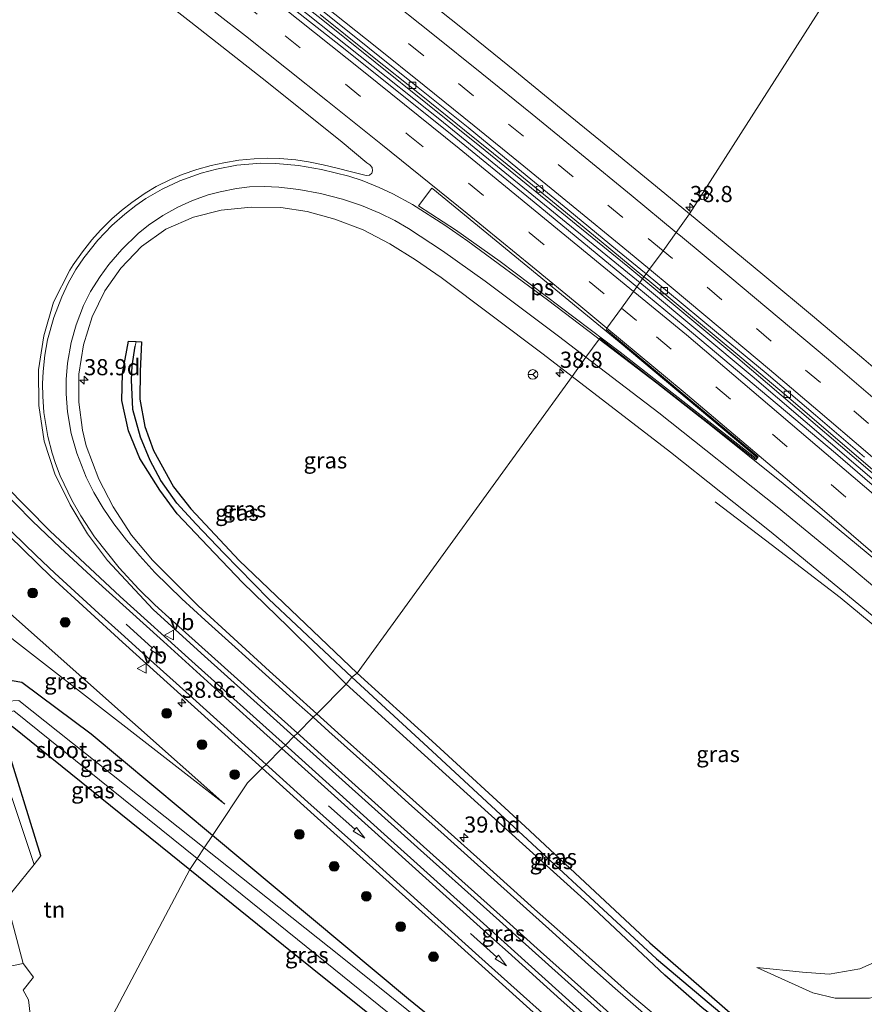
# Model space of a CAD drawing. Units: metres. Extents: x 193296 to 198163, y 543750 to 550000.
# Drawn here: x 196050 to 196181, y 546971 to 547123 of the extents above; entities that cross this region are included whole.
import ezdxf
from ezdxf.enums import TextEntityAlignment as Align

# ---------------------------------------------------------------- set-up
doc = ezdxf.new("R2010")
doc.units = ezdxf.units.M
doc.linetypes.add('VW-3-9_STREEP', pattern=[12, 3, -9])
doc.layers.get('0').update_dxf_attribs({"lineweight": 25})
for name, color, linetype, lineweight in [('B-ME-AM-KILOMETR-S-B1', 7, 'Continuous', 18), ('B-ME-BV-GELEIDECONSTRUCTIE-GELEIDERAIL-L-B1', 213, 'BV-GELEIDERAIL', 18), ('B-ME-GR-BOOM-GV-B6', 93, 'Continuous', 18), ('B-ME-GR-BOOM-S-B1', 93, 'Continuous', 18), ('B-ME-GW-KRUINLIJN-L-B1', 93, 'Continuous', 18), ('B-ME-GW-TEENLIJN-L-B1', 93, 'Continuous', 18), ('B-ME-IE-GRASLAND-GV-B6', 93, 'Continuous', 18), ('B-ME-IE-GRONDWERKLIJN-GROND_INGERICHT-GV-B6', 253, 'Continuous', 18), ('B-ME-IE-HULPGEOMETRIE-L-B1', 53, 'Continuous', 18), ('B-ME-OG-WATER-GV-B6', 153, 'Continuous', 18), ('B-ME-VH-VERH_SOORT-BITUMEN-GV-B6', 8, 'IE-TERREINAFSCHEIDING-NATUURLIJK-HOUTWAL', 18), ('B-ME-VV-KOLK-S-B1', 8, 'Continuous', 18), ('B-ME-VW-MARKERING-39STREEP-015-L-B1', 255, 'VW-3-9_STREEP', 18), ('B-ME-VW-MARKERING-PIJLRD750-S-B1', 7, 'Continuous', 18), ('B-ME-VW-MARKERING-STREEP-015-L-B1', 7, 'Continuous', 18), ('B-ME-VW-MARKERING-VLAKMARK-GV-B6', 7, 'Continuous', 18), ('B-ME-VW-MEUBILAIR_WEGMEUBILAIR-RONA-S-B1', 8, 'Continuous', 18), ('B-ME-VW-MEUBILAIR_WEGMEUBILAIR-VERKEERSBORD-S-B1', 8, 'Continuous', 18)]:
    doc.layers.add(name, color=color, linetype=linetype, lineweight=lineweight)
doc.layers.add('B-ME-GW-INSTEEKWATERGANG-L-B1', color=10, linetype='Continuous')
doc.layers.add('B-ME-GW-WATERGANG-GREPPEL-L-B1', color=10, linetype='Continuous')
doc.styles.add('NLCS-ISO', font='NLCS-ISO.TTF')
doc.linetypes.add('BV-GELEIDERAIL', pattern='A,10,-3,[108,NLCS.SHX,S=1,R=0,X=0,Y=0],-3', length=16)
doc.linetypes.add('IE-TERREINAFSCHEIDING-NATUURLIJK-HOUTWAL', pattern='A,7,-1.5,[67,NLCS.SHX,S=0.75,R=45,X=0,Y=0],-1.5,7,-1.5,[70,NLCS.SHX,S=0.75,R=0,X=0,Y=0],-1.5', length=20)

# ---------------------------------------------------------------- blocks, each defined once
blk = doc.blocks.new('hecto')
for p, q in [((0, 0.625), (-0.625, 0)), ((0, -0.625), (0, 0.625)), ((-0.625, 0), (0.625, 0)), ((0.625, 0), (0, -0.625))]:
    blk.add_line(p, q)
blk = doc.blocks.new('pijl')
for p, q in [((0, 0, 0.1), (5.45, 0, 0.1)), ((7.5, 0, 0.1), (5.45, 0.375, 0.1)), ((5.45, 0.375, 0.1), (5.45, -0.375, 0.1)), ((5.45, -0.375, 0.1), (7.5, 0, 0.1))]:
    blk.add_line(p, q)
blk = doc.blocks.new('boom')
h = blk.add_hatch(color=256)
edge = h.paths.add_edge_path()
edge.add_arc((0, 0), 0.75, 0, 360)
blk.add_circle((0, 0), 0.75)
blk = doc.blocks.new('kolk')
blk.add_lwpolyline([(-0.5, -0.5), (0.5, -0.5), (0.5, 0.5), (-0.5, 0.5)], close=True)
blk = doc.blocks.new('verkeersbord')
for p, q in [((0, 0.75), (-0.75, -0.625)), ((0.75, -0.625), (0, 0.75)), ((-0.75, -0.625), (0.75, -0.625))]:
    blk.add_line(p, q)
blk = doc.blocks.new('wegwijzer')
for q in [(-0.53, -0.53), (0, 0.75), (0.53, -0.53)]:
    blk.add_line((0, 0), q)
blk.add_circle((0, 0), 0.75)

msp = doc.modelspace()

# ---------------------------------------------------------------- linework, layer by layer
at = {"layer": 'B-ME-BV-GELEIDECONSTRUCTIE-GELEIDERAIL-L-B1'}
for points in [[(195834.112, 547308.923, 0.636), (195853.275, 547296.696, 0.697), (195872.256, 547284.455, 0.806), (195895.884, 547268.883, 0.96), (195918.773, 547253.464, 1.121), (195935.233, 547242.143, 1.279), (195950.703, 547231.421, 1.429), (195966.045, 547220.76, 1.603), (195990.051, 547203.589, 1.905), (196008.6, 547190.017, 2.237), (196027.568, 547175.942, 2.537), (196044.269, 547163.442, 2.883), (196065.523, 547147.196, 3.249), (196090.535, 547127.734, 3.769), (196115.204, 547108.034, 4.196), (196147.099, 547082.057, 4.743)], [(196144.347, 547085.242, 4.689), (196121.415, 547103.901, 4.286), (196097.115, 547123.422, 3.813), (196070.395, 547144.373, 3.313), (196052.19, 547158.323, 3.013), (196033.616, 547172.301, 2.616), (196017.305, 547184.476, 2.357), (195994.657, 547201.16, 1.99), (195975.308, 547215.037, 1.697), (195953.123, 547230.645, 1.42), (195930.977, 547245.951, 1.218), (195907.916, 547261.666, 0.992), (195889.14, 547274.188, 0.86), (195872.404, 547285.18, 0.797), (195850.355, 547299.422, 0.71)], [(196144.347, 547085.242, 4.689), (196161.416, 547071.081, 4.982), (196188.654, 547047.831, 5.296), (196213.718, 547026.067, 5.457), (196225.503, 547015.657, 5.506)], [(196225.007, 547015.094, 5.486), (196204.29, 547033.324, 5.399), (196183.959, 547050.893, 5.214), (196163.616, 547068.25, 4.963), (196147.099, 547082.057, 4.743)], [(196157.879, 547048.796, 3.71), (196166.765, 547042.052, 4.224), (196172.433, 547037.704, 4.514)], [(196172.433, 547037.704, 4.514), (196177.289, 547033.979, 4.864), (196186.55, 547026.27, 4.903), (196201.058, 547014.001, 4.976), (196213.613, 547003.144, 5.105)]]:
    msp.add_polyline3d(points, dxfattribs=at)
at = {"layer": 'B-ME-GR-BOOM-GV-B6'}
msp.add_polyline3d([(196052.353, 546992.644, -2.1), (196048.022, 546987.243, 0.556), (196050.664, 546977.292, 0.923), (196047.175, 546976.568, 0.911), (196036.825, 547007.414, 0.577), (196032.65, 547024.693, 0.623), (196031.546, 547032.056, 0.563), (196032.665, 547034.839, 0.517), (196040.606, 547033.403, -0.316), (196045.601, 547020.478, -0.504), (196046.335, 547017.814, -2.292), (196047.185, 547015.797, -2.179), (196045.318, 547014.302, -2.139), (196045.403, 547013.336, -2.118), (196052.353, 546992.644, -2.1)], dxfattribs=at)
at = {"layer": 'B-ME-GW-INSTEEKWATERGANG-L-B1'}
for points in [[(196100.715, 547020.545, -0.3), (196091.709, 547029.427, -0.045), (196084.664, 547036.335, 0.001), (196079.291, 547041.934, 0.182), (196074.529, 547046.971, 0.494), (196071.838, 547050.612, 0.701), (196068.721, 547055.526, 0.657), (196066.963, 547059.811, 0.864), (196065.968, 547064.499, 1.079), (196066.059, 547068.7, 1.207), (196066.982, 547073.713, 1.288), (196068.162, 547073.653, 1.432), (196069.016, 547073.61, 1.537), (196068.781, 547068.986, 1.531), (196068.757, 547064.705, 1.272), (196069.538, 547060.465, 1.023), (196070.878, 547056.759, 0.899), (196073.979, 547051.125, 0.65), (196076.641, 547047.734, 0.553), (196084.141, 547039.742, 0.187), (196102.443, 547022.242, -0.15)], [(196080.015, 546997.134, -0.891), (196061.209, 547012.836, -0.648), (196050.438, 547020.82, -0.403), (196047.748, 547021.296, -0.421), (196045.601, 547020.478, -0.504)], [(196102.443, 547022.242, -0.15), (196114.026, 547011.73, -0.259), (196128.475, 546998.5, -0.761), (196147.786, 546980.488, -1.196), (196160.584, 546969.347, -1.456), (196164.451, 546966.435, -1.517), (196164.608, 546965.906, -1.512), (196164.317, 546965.322, -1.547), (196163.998, 546964.681, -1.585), (196163.223, 546964.665, -1.572), (196155.87, 546970.415, -1.411), (196150.083, 546975.489, -1.472), (196138.168, 546986.681, -1.227), (196121.143, 547002.052, -0.726), (196100.715, 547020.545, -0.3)], [(196053.4, 546993.965, -0.848), (196047.453, 547013.154, -0.813), (196048.933, 547014.044, -0.813), (196076.486, 546991.833, -0.936)], [(196131.075, 546954.942, -1.577), (196110.391, 546971.772, -1.284), (196080.015, 546997.134, -0.891)], [(196076.486, 546991.833, -0.936), (196090.983, 546980.147, -1.001), (196104.311, 546969.437, -1.245)]]:
    msp.add_polyline3d(points, dxfattribs=at)
at = {"layer": 'B-ME-GW-KRUINLIJN-L-B1'}
for points in [[(196081.907, 547001.968, -0.499), (196038.918, 547040.072, 0.866), (196037.714, 547040.051, 0.866), (196034.841, 547038.753, 0.739), (196033.511, 547037.367, 0.517), (196032.665, 547034.839, 0.517)], [(196214.4627, 547000.6168, 4.4206), (196213.854, 546999.842, 4.407), (196210.756, 546996.734, 4.28), (196207.532, 546994.005, 3.792), (196199.436, 546987.598, 2.479), (196186.276, 546979.08, 0.708), (196180.336, 546976.479, 0.141), (196175.538, 546975.619, -0.155), (196171.417, 546975.961, -0.408), (196164.356, 546976.687, -0.788)]]:
    msp.add_polyline3d(points, dxfattribs=at)
at = {"layer": 'B-ME-GW-TEENLIJN-L-B1'}
for points in [[(196164.356, 546976.687, -0.788), (196173.033, 546972.752, -0.923), (196176.48, 546971.941, -0.967), (196181.818, 546971.909, -1.006), (196186.781, 546973.09, -1.023), (196193.64, 546975.16, -0.988), (196201.273, 546979.156, -0.945), (196209.71, 546985.489, -0.967), (196213.848, 546988.947, -0.958), (196218.493, 546994.106, -0.758), (196243.758, 547021.818, -0.936), (196248.689, 547028.101, -0.797), (196251.612, 547032.892, -0.792), (196254.302, 547037.872, -0.792), (196258.118, 547046.987, -0.709), (196259.669, 547053.443, -0.596), (196260.775, 547061.396, -0.426), (196259.695, 547068.359, -0.129), (196257.925, 547072.957, -0.09)], [(196040.606, 547033.403, -0.316), (196043.874, 547031.588, -0.207), (196049.18, 547027.414, -0.102), (196081.907, 547001.968, -0.499)]]:
    msp.add_polyline3d(points, dxfattribs=at)
at = {"layer": 'B-ME-GW-WATERGANG-GREPPEL-L-B1'}
for points in [[(196101.598, 547021.655, -0.928), (196088.739, 547033.73, -0.721), (196081.742, 547040.865, -0.242), (196077.462, 547045.349, -0.16), (196074.451, 547048.581, -0.216), (196072.013, 547052.12, 0.044), (196070.328, 547055.234, 0.18), (196068.84, 547058.813, 0.32), (196067.637, 547063.13, 0.544), (196067.463, 547067.685, 0.743), (196067.564, 547069.889, 0.84), (196067.995, 547072.918, 0.993)], [(196101.598, 547021.655, -0.928), (196113.372, 547010.803, -1.201), (196130.912, 546994.523, -1.669), (196148.823, 546978.022, -2.051), (196159.892, 546968.68, -2.005), (196163.727, 546965.699, -2.19)]]:
    msp.add_polyline3d(points, dxfattribs=at)
at = {"layer": 'B-ME-IE-GRASLAND-GV-B6'}
for points in [[(196185.862, 547143.399, -0.188), (196153.93, 547093.402, 4.339), (196150.084, 547096.59, 4.275), (196142.343, 547102.921, 4.162), (196134.598, 547109.246, 4.038), (196126.845, 547115.563, 3.905), (196118.978, 547121.922, 3.779), (196111.186, 547128.189, 3.63)], [(196188.516, 547064.39, 4.788), (196180.934, 547070.91, 4.701), (196173.301, 547077.372, 4.603), (196165.607, 547083.763, 4.503), (196157.784, 547090.209, 4.403), (196153.93, 547093.402, 4.339), (196185.862, 547143.399, -0.188)], [(196096.675, 547124.285, 3.26), (196104.548, 547117.982, 3.409), (196112.344, 547111.784, 3.576), (196119.052, 547106.391, 3.695), (196125.642, 547101.057, 3.81), (196132.671, 547095.341, 3.926), (196139.931, 547089.385, 4.014), (196146.852, 547083.679, 4.122), (196145.759, 547082.109, 4.138), (196141.693, 547085.468, 4.097), (196129.87, 547095.217, 3.861), (196116.55, 547106.075, 3.64), (196099.838, 547119.425, 3.29), (196080.814, 547134.413, 2.916)], [(196064.797, 547132.342, 2.445), (196076.637, 547123.132, 2.68), (196088.42, 547113.848, 2.944), (196100.086, 547104.504, 3.2), (196103.94, 547101.317, 3.292), (196104.404, 547100.99, 3.319), (196104.766, 547100.584, 3.283), (196104.798, 547100.105, 3.308), (196104.681, 547099.721, 3.319), (196104.34, 547099.401, 3.265), (196103.806, 547099.379, 3.278), (196101.53, 547099.931, 3.249)], [(195995.172, 547123.639, 1.36), (196001.793, 547110.146, 1.531), (196008.676, 547096.721, 1.641), (196013.582, 547087.905, 1.696), (196016.126, 547083.6, 1.696), (196018.867, 547079.263, 1.687), (196021.588, 547075.068, 1.687), (196024.464, 547070.976, 1.682), (196027.498, 547066.858, 1.659), (196030.649, 547062.848, 1.634), (196033.882, 547058.906, 1.599), (196037.193, 547055.16, 1.532), (196044.108, 547047.787, 1.36), (196054.99, 547037.182, 1.06), (196066.046, 547027.042, 0.741), (196077.189, 547017.001, 0.404), (196087.697, 547007.533, 0.101)], [(196101.53, 547099.931, 3.249), (196099.309, 547100.502, 3.207), (196097.163, 547101.036, 3.168), (196094.897, 547101.482, 3.118), (196092.918, 547101.782, 3.084), (196090.457, 547101.995, 3.034), (196088.455, 547102.05, 2.991), (196086.458, 547101.93, 2.943), (196084.06, 547101.714, 2.885), (196081.747, 547101.325, 2.832), (196079.787, 547100.921, 2.789), (196077.554, 547100.295, 2.742), (196075.316, 547099.537, 2.681), (196073.474, 547098.757, 2.627), (196071.294, 547097.662, 2.559), (196069.579, 547096.633, 2.506), (196067.494, 547095.163, 2.456), (196065.895, 547093.96, 2.413), (196064.377, 547092.655, 2.369), (196062.647, 547090.901, 2.306), (196061.315, 547089.406, 2.262), (196059.85, 547087.549, 2.213), (196058.426, 547085.533, 2.154), (196057.893, 547084.687, 2.137), (196055.363, 547079.751, 2.018), (196053.861, 547074.529, 1.896), (196053.052, 547069.237, 1.775), (196053.07, 547063.718, 1.652), (196053.916, 547058.201, 1.531), (196055.58, 547053.145, 1.41), (196057.941, 547048.351, 1.275), (196060.636, 547043.849, 1.165), (196063.708, 547039.7, 1.046), (196070.816, 547032.125, 0.817), (196078.254, 547025.355, 0.599), (196089.447, 547015.295, 0.271), (196092.62, 547012.454, 0.183), (196091.289, 547011.123, 0.21), (196076.821, 547024.11, 0.613), (196065.682, 547034.156, 0.913), (196054.776, 547044.323, 1.146), (196044.32, 547054.905, 1.288)], [(196135.727, 547068.244, 3.689), (196102.443, 547022.242, -0.15), (196084.141, 547039.742, 0.187), (196076.641, 547047.734, 0.553), (196073.979, 547051.125, 0.65), (196070.878, 547056.759, 0.899), (196069.538, 547060.465, 1.023), (196068.757, 547064.705, 1.272), (196068.781, 547068.986, 1.531), (196069.016, 547073.61, 1.537), (196068.162, 547073.653, 1.432), (196066.982, 547073.713, 1.288), (196066.059, 547068.7, 1.207), (196065.968, 547064.499, 1.079), (196066.963, 547059.811, 0.864), (196068.721, 547055.526, 0.657), (196071.838, 547050.612, 0.701), (196074.529, 547046.971, 0.494), (196079.291, 547041.934, 0.182), (196084.664, 547036.335, 0.001), (196091.709, 547029.427, -0.045), (196100.715, 547020.545, -0.3), (196096.146, 547015.978, 0.042), (196088.833, 547022.569, 0.247), (196077.781, 547032.713, 0.531), (196070.678, 547039.774, 0.741), (196067.435, 547043.651, 0.824), (196064.621, 547048.01, 0.89), (196062.398, 547052.295, 0.973), (196060.432, 547057.474, 1.086), (196059.84, 547059.935, 1.153), (196059.267, 547064.226, 1.26), (196059.275, 547068.61, 1.378), (196059.995, 547073.14, 1.505), (196061.343, 547077.47, 1.631), (196063.319, 547081.484, 1.75), (196065.804, 547084.999, 1.862), (196069.024, 547088.375, 1.982), (196072.788, 547091.03, 2.1), (196077.065, 547092.923, 2.237), (196081.364, 547093.982, 2.356), (196086.01, 547094.48, 2.454), (196090.594, 547094.379, 2.574), (196094.685, 547093.784, 2.7), (196098.939, 547092.619, 2.828), (196103.351, 547090.94, 2.978), (196107.499, 547088.757, 3.088), (196111.462, 547086.279, 3.218), (196115.435, 547083.544, 3.328), (196131.24, 547071.702, 3.629), (196135.727, 547068.244, 3.689)], [(196187.914, 547046.554, 4.543), (196176.543, 547056.345, 4.452), (196164.918, 547066.131, 4.345), (196153.266, 547075.906, 4.214), (196145.759, 547082.109, 4.138), (196146.852, 547083.679, 4.122), (196147.46, 547083.178, 4.131), (196154.996, 547076.902, 4.217), (196161.698, 547071.318, 4.328), (196168.917, 547065.28, 4.398), (196176.915, 547058.397, 4.497), (196185.18, 547051.323, 4.603)], [(196100.715, 547020.545, -0.3), (196091.709, 547029.427, -0.045), (196084.664, 547036.335, 0.001), (196079.291, 547041.934, 0.182), (196074.529, 547046.971, 0.494), (196071.838, 547050.612, 0.701), (196068.721, 547055.526, 0.657), (196066.963, 547059.811, 0.864), (196065.968, 547064.499, 1.079), (196066.059, 547068.7, 1.207), (196066.982, 547073.713, 1.288), (196068.162, 547073.653, 1.432), (196067.995, 547072.918, 0.993), (196067.564, 547069.889, 0.84), (196067.463, 547067.685, 0.743), (196067.637, 547063.13, 0.544), (196068.84, 547058.813, 0.32), (196070.328, 547055.234, 0.18), (196072.013, 547052.12, 0.044), (196074.451, 547048.581, -0.216), (196077.462, 547045.349, -0.16), (196081.742, 547040.865, -0.242), (196088.739, 547033.73, -0.721), (196101.598, 547021.655, -0.928), (196100.715, 547020.545, -0.3)], [(196068.162, 547073.653, 1.432), (196069.016, 547073.61, 1.537), (196068.781, 547068.986, 1.531), (196068.757, 547064.705, 1.272), (196069.538, 547060.465, 1.023), (196070.878, 547056.759, 0.899), (196073.979, 547051.125, 0.65), (196076.641, 547047.734, 0.553), (196084.141, 547039.742, 0.187), (196102.443, 547022.242, -0.15), (196101.598, 547021.655, -0.928), (196088.739, 547033.73, -0.721), (196081.742, 547040.865, -0.242), (196077.462, 547045.349, -0.16), (196074.451, 547048.581, -0.216), (196072.013, 547052.12, 0.044), (196070.328, 547055.234, 0.18), (196068.84, 547058.813, 0.32), (196067.637, 547063.13, 0.544), (196067.463, 547067.685, 0.743), (196067.564, 547069.889, 0.84), (196067.995, 547072.918, 0.993), (196068.162, 547073.653, 1.432)], [(196160.584, 546969.347, -1.456), (196147.786, 546980.488, -1.196), (196128.475, 546998.5, -0.761), (196114.026, 547011.73, -0.259), (196102.443, 547022.242, -0.15), (196135.727, 547068.244, 3.689), (196150.973, 547056.494, 3.892), (196166.554, 547044.097, 4.052), (196185.772, 547028.25, 4.246), (196200.823, 547015.22, 4.358), (196212.087, 547005.298, 4.334), (196211.178, 547004.181, 4.381), (196209.553, 547002.242, 4.36)], [(196032.665, 547034.839, 0.517), (196033.511, 547037.367, 0.517), (196034.841, 547038.753, 0.739), (196037.714, 547040.051, 0.866), (196038.918, 547040.072, 0.866), (196081.907, 547001.968, -0.499), (196049.18, 547027.414, -0.102), (196043.874, 547031.588, -0.207), (196040.606, 547033.403, -0.316), (196032.665, 547034.839, 0.517)], [(196049.18, 547027.414, -0.102), (196081.907, 547001.968, -0.499), (196038.918, 547040.072, 0.866)], [(196078.72, 546995.188, -2.34), (196050.002, 547018.038, -2.31), (196046.335, 547017.814, -2.292), (196045.601, 547020.478, -0.504), (196047.748, 547021.296, -0.421), (196050.438, 547020.82, -0.403), (196061.209, 547012.836, -0.648), (196080.015, 546997.134, -0.891), (196078.72, 546995.188, -2.34)], [(196087.697, 547007.533, 0.101), (196085.43, 547005.267, 0.209), (196080.015, 546997.134, -0.891), (196061.209, 547012.836, -0.648), (196050.438, 547020.82, -0.403), (196047.748, 547021.296, -0.421)], [(196164.317, 546965.322, -1.547), (196163.998, 546964.681, -1.585), (196163.223, 546964.665, -1.572), (196155.87, 546970.415, -1.411), (196150.083, 546975.489, -1.472), (196138.168, 546986.681, -1.227), (196121.143, 547002.052, -0.726), (196100.715, 547020.545, -0.3), (196101.598, 547021.655, -0.928), (196113.372, 547010.803, -1.201), (196130.912, 546994.523, -1.669), (196148.823, 546978.022, -2.051), (196159.892, 546968.68, -2.005), (196163.727, 546965.699, -2.19), (196164.317, 546965.322, -1.547)], [(196102.443, 547022.242, -0.15), (196114.026, 547011.73, -0.259), (196128.475, 546998.5, -0.761), (196147.786, 546980.488, -1.196), (196160.584, 546969.347, -1.456), (196164.451, 546966.435, -1.517), (196164.608, 546965.906, -1.512), (196164.317, 546965.322, -1.547), (196163.727, 546965.699, -2.19), (196159.892, 546968.68, -2.005), (196148.823, 546978.022, -2.051), (196130.912, 546994.523, -1.669), (196113.372, 547010.803, -1.201), (196101.598, 547021.655, -0.928), (196102.443, 547022.242, -0.15)], [(196152.447, 546966.018, -1.415), (196144.801, 546972.474, -1.254), (196137.391, 546979.072, -1.108), (196129.92, 546985.723, -0.908), (196122.471, 546992.397, -0.704), (196115.018, 546999.067, -0.493), (196107.559, 547005.729, -0.267), (196099.976, 547012.526, -0.065), (196096.146, 547015.978, 0.042), (196100.715, 547020.545, -0.3), (196121.143, 547002.052, -0.726), (196138.168, 546986.681, -1.227), (196150.083, 546975.489, -1.472), (196155.87, 546970.415, -1.411)], [(196076.486, 546991.833, -0.936), (196048.933, 547014.044, -0.813), (196047.453, 547013.154, -0.813), (196053.4, 546993.965, -0.848), (196052.353, 546992.644, -2.1), (196045.403, 547013.336, -2.118), (196045.318, 547014.302, -2.139), (196047.185, 547015.797, -2.179), (196049.212, 547016.429, -2.24), (196077.62, 546993.536, -2.244), (196076.486, 546991.833, -0.936)], [(196158.851, 546953.047, -1.427), (196157.576, 546951.454, -1.391), (196151.185, 546957.213, -1.323), (196136.328, 546970.571, -1.05), (196128.894, 546977.261, -0.848), (196121.472, 546983.964, -0.622), (196106.589, 546997.328, -0.202), (196091.705, 547010.75, 0.198), (196091.289, 547011.123, 0.21), (196092.62, 547012.454, 0.183), (196100.623, 547005.289, -0.039), (196111.791, 546995.276, -0.357), (196122.955, 546985.257, -0.68), (196134.074, 546975.272, -0.974), (196145.237, 546965.25, -1.206), (196156.705, 546954.946, -1.372), (196158.851, 546953.047, -1.427)], [(196131.075, 546954.942, -1.577), (196110.391, 546971.772, -1.284), (196080.015, 546997.134, -0.891), (196085.43, 547005.267, 0.209), (196087.697, 547007.533, 0.101), (196095.763, 547000.266, -0.131), (196118.041, 546980.262, -0.756), (196125.467, 546973.564, -0.97), (196132.892, 546966.864, -1.184)], [(196213.854, 546999.842, 4.407), (196218.493, 546994.106, -0.758), (196213.848, 546988.947, -0.958), (196209.71, 546985.489, -0.967), (196201.273, 546979.156, -0.945), (196193.64, 546975.16, -0.988), (196186.781, 546973.09, -1.023), (196181.818, 546971.909, -1.006), (196176.48, 546971.941, -0.967), (196173.033, 546972.752, -0.923), (196164.356, 546976.687, -0.788), (196171.417, 546975.961, -0.408), (196175.538, 546975.619, -0.155), (196180.336, 546976.479, 0.141), (196186.276, 546979.08, 0.708), (196199.436, 546987.598, 2.479), (196207.532, 546994.005, 3.792), (196210.756, 546996.734, 4.28), (196213.854, 546999.842, 4.407)], [(196132.258, 546952.332, -2.362), (196100.081, 546978.192, -2.362), (196078.72, 546995.188, -2.34), (196080.015, 546997.134, -0.891), (196110.391, 546971.772, -1.284), (196131.075, 546954.942, -1.577)], [(196076.486, 546991.833, -0.936), (196077.62, 546993.536, -2.244), (196112.744, 546965.23, -2.249), (196111.5, 546963.66, -0.915), (196110.029, 546964.842, -0.901), (196104.311, 546969.437, -1.245), (196090.983, 546980.147, -1.001), (196076.486, 546991.833, -0.936)], [(196186.276, 546979.08, 0.708), (196180.336, 546976.479, 0.141), (196175.538, 546975.619, -0.155), (196171.417, 546975.961, -0.408), (196164.356, 546976.687, -0.788), (196173.033, 546972.752, -0.923), (196176.48, 546971.941, -0.967), (196181.818, 546971.909, -1.006)]]:
    msp.add_polyline3d(points, dxfattribs=at)
at = {"layer": 'B-ME-IE-GRONDWERKLIJN-GROND_INGERICHT-GV-B6'}
for points in [[(196076.486, 546991.833, -0.936), (196061.362, 546963.229, -1.648), (196051.884, 546968.105, 0.861), (196051.498, 546971.676, 1.206), (196050.642, 546973.141, 1.167), (196052.259, 546975.154, 0.927), (196050.664, 546977.292, 0.923), (196048.022, 546987.243, 0.556), (196052.353, 546992.644, -2.1), (196053.4, 546993.965, -0.848), (196047.453, 547013.154, -0.813), (196048.933, 547014.044, -0.813), (196076.486, 546991.833, -0.936)], [(196104.311, 546969.437, -1.245), (196110.029, 546964.842, -0.901), (196111.5, 546963.66, -0.915), (196111.102, 546963.197, -1.502), (196110.232, 546929.084, -1.313), (196108.789, 546929.55, -1.729), (196107.249, 546930.24, -1.737), (196087.041, 546938.786, -1.57), (196076.243, 546942.28, -1.549), (196070.909, 546943.364, -1.487), (196066.923, 546943.558, -1.404), (196063.221, 546942.34, -1.346), (196067.35, 546949.891, -1.351), (196076.16, 546946.181, -1.351), (196079.523, 546954.159, -1.35), (196070.711, 546957.872, -1.35), (196061.362, 546963.229, -1.648), (196076.486, 546991.833, -0.936), (196090.983, 546980.147, -1.001), (196104.311, 546969.437, -1.245)]]:
    msp.add_polyline3d(points, dxfattribs=at)
at = {"layer": 'B-ME-IE-HULPGEOMETRIE-L-B1'}
msp.add_polyline3d([(196061.362, 546963.229, -1.648), (196076.486, 546991.833, -0.936), (196077.62, 546993.536, -2.244), (196078.72, 546995.188, -2.34), (196080.015, 546997.134, -0.891), (196085.43, 547005.267, 0.209), (196087.697, 547007.533, 0.101), (196088.306, 547008.142, 0.131), (196090.756, 547010.591, 0.204), (196091.289, 547011.123, 0.21), (196092.62, 547012.454, 0.183), (196093.153, 547012.986, 0.179), (196095.594, 547015.426, 0.077), (196096.146, 547015.978, 0.042), (196100.715, 547020.545, -0.3), (196101.598, 547021.655, -0.928), (196102.443, 547022.242, -0.15), (196135.727, 547068.244, 3.689), (196137.877, 547071.216, 3.808), (196139.913, 547074.028, 3.889), (196140.004, 547074.176, 3.895), (196164.217, 547055.335, 4.201), (196164.575, 547055.759, 4.204), (196140.987, 547075.521, 3.927), (196141.124, 547075.703, 3.94), (196143.3745, 547078.812, 4.0265), (196145.249, 547081.403, 4.105), (196145.759, 547082.109, 4.138), (196146.852, 547083.679, 4.122), (196147.203, 547084.105, 4.058), (196147.726, 547084.827, 4.098), (196149.816, 547087.715, 4.181), (196151.865, 547090.547, 4.266), (196153.93, 547093.402, 4.339), (196185.862, 547143.399, -0.188)], dxfattribs=at)
at = {"layer": 'B-ME-OG-WATER-GV-B6'}
for points in [[(196047.185, 547015.797, -2.179), (196046.335, 547017.814, -2.292), (196050.002, 547018.038, -2.31), (196078.72, 546995.188, -2.34), (196077.62, 546993.536, -2.244), (196049.212, 547016.429, -2.24), (196047.185, 547015.797, -2.179)], [(196112.744, 546965.23, -2.249), (196077.62, 546993.536, -2.244), (196078.72, 546995.188, -2.34), (196100.081, 546978.192, -2.362), (196132.258, 546952.332, -2.362)]]:
    msp.add_polyline3d(points, dxfattribs=at)
at = {"layer": 'B-ME-VH-VERH_SOORT-BITUMEN-GV-B6'}
for points in [[(195905.484, 547261.161, 0.349), (195913.542, 547255.785, 0.409), (195925.963, 547247.377, 0.514), (195938.378, 547238.908, 0.658), (195950.702, 547230.358, 0.769), (195962.998, 547221.766, 0.884), (195975.293, 547213.068, 1.042), (195987.59, 547204.332, 1.223), (195999.734, 547195.528, 1.408), (196011.853, 547186.608, 1.605), (196023.976, 547177.775, 1.828), (196035.949, 547168.737, 2.001), (196048.013, 547159.651, 2.227), (196059.937, 547150.551, 2.463), (196067.947, 547144.412, 2.636), (196080.814, 547134.413, 2.916), (196099.838, 547119.425, 3.29), (196116.55, 547106.075, 3.64), (196129.87, 547095.217, 3.861), (196141.693, 547085.468, 4.097), (196145.759, 547082.109, 4.138)], [(196145.759, 547082.109, 4.138), (196145.249, 547081.403, 4.105), (196143.3745, 547078.812, 4.0265), (196141.124, 547075.703, 3.94), (196140.987, 547075.521, 3.927), (196164.575, 547055.759, 4.204), (196164.217, 547055.335, 4.201), (196140.004, 547074.176, 3.895), (196139.913, 547074.028, 3.889), (196137.877, 547071.216, 3.808), (196135.727, 547068.244, 3.689), (196131.24, 547071.702, 3.629), (196115.435, 547083.544, 3.328), (196111.462, 547086.279, 3.218), (196107.499, 547088.757, 3.088), (196103.351, 547090.94, 2.978), (196098.939, 547092.619, 2.828), (196094.685, 547093.784, 2.7), (196090.594, 547094.379, 2.574), (196086.01, 547094.48, 2.454), (196081.364, 547093.982, 2.356), (196077.065, 547092.923, 2.237), (196072.788, 547091.03, 2.1), (196069.024, 547088.375, 1.982), (196065.804, 547084.999, 1.862), (196063.319, 547081.484, 1.75), (196061.343, 547077.47, 1.631), (196059.995, 547073.14, 1.505), (196059.275, 547068.61, 1.378), (196059.267, 547064.226, 1.26), (196059.84, 547059.935, 1.153), (196060.432, 547057.474, 1.086), (196062.398, 547052.295, 0.973), (196064.621, 547048.01, 0.89), (196067.435, 547043.651, 0.824), (196070.678, 547039.774, 0.741), (196077.781, 547032.713, 0.531), (196088.833, 547022.569, 0.247), (196096.146, 547015.978, 0.042), (196095.594, 547015.426, 0.077), (196093.153, 547012.986, 0.179), (196092.62, 547012.454, 0.183), (196089.447, 547015.295, 0.271), (196078.254, 547025.355, 0.599), (196070.816, 547032.125, 0.817), (196063.708, 547039.7, 1.046), (196060.636, 547043.849, 1.165), (196057.941, 547048.351, 1.275), (196055.58, 547053.145, 1.41), (196053.916, 547058.201, 1.531), (196053.07, 547063.718, 1.652), (196053.052, 547069.237, 1.775), (196053.861, 547074.529, 1.896), (196055.363, 547079.751, 2.018), (196057.893, 547084.687, 2.137), (196058.426, 547085.533, 2.154), (196059.85, 547087.549, 2.213), (196061.315, 547089.406, 2.262), (196062.647, 547090.901, 2.306), (196064.377, 547092.655, 2.369), (196065.895, 547093.96, 2.413), (196067.494, 547095.163, 2.456), (196069.579, 547096.633, 2.506), (196071.294, 547097.662, 2.559), (196073.474, 547098.757, 2.627), (196075.316, 547099.537, 2.681), (196077.554, 547100.295, 2.742), (196079.787, 547100.921, 2.789), (196081.747, 547101.325, 2.832), (196084.06, 547101.714, 2.885), (196086.458, 547101.93, 2.943), (196088.455, 547102.05, 2.991), (196090.457, 547101.995, 3.034), (196092.918, 547101.782, 3.084), (196094.897, 547101.482, 3.118), (196097.163, 547101.036, 3.168), (196099.309, 547100.502, 3.207), (196101.53, 547099.931, 3.249), (196103.806, 547099.379, 3.278), (196104.34, 547099.401, 3.265), (196104.681, 547099.721, 3.319), (196104.798, 547100.105, 3.308), (196104.766, 547100.584, 3.283), (196104.404, 547100.99, 3.319), (196103.94, 547101.317, 3.292), (196100.086, 547104.504, 3.2), (196088.42, 547113.848, 2.944), (196076.637, 547123.132, 2.68), (196064.797, 547132.342, 2.445)], [(196111.186, 547128.189, 3.63), (196118.978, 547121.922, 3.779), (196126.845, 547115.563, 3.905), (196134.598, 547109.246, 4.038), (196142.343, 547102.921, 4.162), (196150.084, 547096.59, 4.275), (196153.93, 547093.402, 4.339), (196151.865, 547090.547, 4.266), (196149.816, 547087.715, 4.181), (196147.726, 547084.827, 4.098), (196147.203, 547084.105, 4.058), (196142.769, 547087.734, 3.992), (196135.059, 547094.102, 3.89), (196127.339, 547100.457, 3.774), (196119.603, 547106.794, 3.642), (196111.897, 547112.971, 3.502), (196104.093, 547119.223, 3.345), (196096.289, 547125.478, 3.18)], [(196096.289, 547125.478, 3.18), (196104.093, 547119.223, 3.345), (196111.897, 547112.971, 3.502), (196119.603, 547106.794, 3.642), (196127.339, 547100.457, 3.774), (196135.059, 547094.102, 3.89), (196142.769, 547087.734, 3.992), (196147.203, 547084.105, 4.058), (196146.852, 547083.679, 4.122), (196139.931, 547089.385, 4.014), (196132.671, 547095.341, 3.926), (196125.642, 547101.057, 3.81), (196119.052, 547106.391, 3.695), (196112.344, 547111.784, 3.576), (196104.548, 547117.982, 3.409), (196096.675, 547124.285, 3.26)], [(196181.02, 547055.743, 4.485), (196173.421, 547062.243, 4.41), (196165.804, 547068.723, 4.314), (196158.095, 547075.097, 4.2), (196150.509, 547081.4, 4.108), (196147.203, 547084.105, 4.058), (196147.726, 547084.827, 4.098), (196149.816, 547087.715, 4.181), (196151.865, 547090.547, 4.266), (196153.93, 547093.402, 4.339), (196157.784, 547090.209, 4.403), (196165.607, 547083.763, 4.503), (196173.301, 547077.372, 4.603), (196180.934, 547070.91, 4.701), (196188.516, 547064.39, 4.788)], [(196185.18, 547051.323, 4.603), (196176.915, 547058.397, 4.497), (196168.917, 547065.28, 4.398), (196161.698, 547071.318, 4.328), (196154.996, 547076.902, 4.217), (196147.46, 547083.178, 4.131), (196146.852, 547083.679, 4.122), (196147.203, 547084.105, 4.058), (196150.509, 547081.4, 4.108), (196158.095, 547075.097, 4.2), (196165.804, 547068.723, 4.314), (196173.421, 547062.243, 4.41), (196181.02, 547055.743, 4.485)], [(196185.772, 547028.25, 4.246), (196166.554, 547044.097, 4.052), (196150.973, 547056.494, 3.892), (196135.727, 547068.244, 3.689), (196137.877, 547071.216, 3.808), (196139.913, 547074.028, 3.889), (196140.004, 547074.176, 3.895), (196164.217, 547055.335, 4.201), (196164.575, 547055.759, 4.204), (196140.987, 547075.521, 3.927), (196141.124, 547075.703, 3.94), (196143.3745, 547078.812, 4.0265), (196145.249, 547081.403, 4.105), (196145.759, 547082.109, 4.138), (196153.266, 547075.906, 4.214), (196164.918, 547066.131, 4.345), (196176.543, 547056.345, 4.452), (196187.914, 547046.554, 4.543)], [(196044.32, 547054.905, 1.288), (196054.776, 547044.323, 1.146), (196065.682, 547034.156, 0.913), (196076.821, 547024.11, 0.613), (196091.289, 547011.123, 0.21), (196090.756, 547010.591, 0.204), (196088.306, 547008.142, 0.131), (196087.697, 547007.533, 0.101), (196077.189, 547017.001, 0.404), (196066.046, 547027.042, 0.741), (196054.99, 547037.182, 1.06), (196044.108, 547047.787, 1.36)], [(196145.237, 546965.25, -1.206), (196134.074, 546975.272, -0.974), (196122.955, 546985.257, -0.68), (196111.791, 546995.276, -0.357), (196100.623, 547005.289, -0.039), (196092.62, 547012.454, 0.183), (196093.153, 547012.986, 0.179), (196095.594, 547015.426, 0.077), (196096.146, 547015.978, 0.042), (196099.976, 547012.526, -0.065), (196107.559, 547005.729, -0.267), (196115.018, 546999.067, -0.493), (196122.471, 546992.397, -0.704), (196129.92, 546985.723, -0.908), (196137.391, 546979.072, -1.108), (196144.801, 546972.474, -1.254), (196152.447, 546966.018, -1.415)], [(196132.892, 546966.864, -1.184), (196125.467, 546973.564, -0.97), (196118.041, 546980.262, -0.756), (196095.763, 547000.266, -0.131), (196087.697, 547007.533, 0.101), (196088.306, 547008.142, 0.131), (196090.756, 547010.591, 0.204), (196091.289, 547011.123, 0.21), (196091.705, 547010.75, 0.198), (196106.589, 546997.328, -0.202), (196121.472, 546983.964, -0.622), (196128.894, 546977.261, -0.848), (196136.328, 546970.571, -1.05)], [(196050.664, 546977.292, 0.923), (196052.259, 546975.154, 0.927), (196050.642, 546973.141, 1.167), (196051.498, 546971.676, 1.206), (196051.884, 546968.105, 0.861), (196050.134, 546968.708, 0.945), (196047.951, 546969.459, 1.05), (196042.911, 546969.941, 1.05), (196038.093, 546970.024, 0.853), (196033.821, 546969.254, 0.794), (196030.281, 546968.206, 0.51), (196028.174, 546966.658, 0.418), (196026.516, 546964.803, 0.454), (196025.845, 546963.264, 0.402), (196025.317, 546960.614, 0.372), (196021.234, 546978.563, 0.587), (196022.623, 546976.426, 0.595), (196024.208, 546974.814, 0.661), (196026.979, 546973.502, 0.731), (196029.76, 546972.954, 0.853), (196047.175, 546976.568, 0.911), (196050.664, 546977.292, 0.923)]]:
    msp.add_polyline3d(points, dxfattribs=at)
at = {"layer": 'B-ME-VW-MARKERING-39STREEP-015-L-B1'}
for points in [[(196075.123, 547133.604, 2.749), (196091.249, 547121.008, 3.099), (196110.313, 547105.686, 3.504), (196129.095, 547090.548, 3.822), (196143.3745, 547078.812, 4.0265)], [(196149.816, 547087.715, 4.181), (196143.595, 547092.843, 4.082), (196135.899, 547099.16, 3.975), (196128.188, 547105.446, 3.84), (196120.466, 547111.712, 3.71), (196112.736, 547117.913, 3.569), (196104.965, 547124.133, 3.424)], [(196231.392, 547017.604, 4.935), (196226.246, 547022.177, 4.927), (196218.903, 547028.674, 4.914), (196211.406, 547035.217, 4.872), (196203.947, 547041.699, 4.816), (196196.544, 547048.132, 4.753), (196189.204, 547054.455, 4.686), (196181.648, 547060.939, 4.602), (196174.194, 547067.284, 4.502), (196166.598, 547073.714, 4.407), (196158.945, 547080.118, 4.302), (196151.268, 547086.518, 4.204), (196149.816, 547087.715, 4.181)], [(196143.3745, 547078.812, 4.0265), (196148.789, 547074.365, 4.104), (196166.756, 547059.277, 4.3), (196185.484, 547043.299, 4.469), (196195.807, 547034.375, 4.548), (196199.7, 547030.964, 4.572), (196206.687, 547024.864, 4.612), (196209.995, 547021.941, 4.625), (196219.835, 547013.246, 4.644), (196224.1309, 547009.417, 4.6337), (196224.1701, 547009.3821, 4.6456)]]:
    msp.add_polyline3d(points, dxfattribs=at)
at = {"layer": 'B-ME-VW-MARKERING-STREEP-015-L-B1'}
for points in [[(196145.249, 547081.403, 4.105), (196118.225, 547103.558, 3.663), (196103.38, 547115.479, 3.356), (196090.749, 547125.525, 3.111), (196073.378, 547139.111, 2.746), (196067.521, 547143.648, 2.63), (196044.828, 547161.016, 2.171), (196027.977, 547173.698, 1.866), (196004.842, 547190.756, 1.494), (195987.794, 547203.1, 1.226), (195987.088, 547203.605, 1.215), (195968.779, 547216.704, 0.957), (195955.975, 547225.682, 0.82), (195940.917, 547236.151, 0.676), (195915.391, 547253.61, 0.433), (195897.291, 547265.699, 0.299), (195880.144, 547276.998, 0.192), (195861.995, 547288.799, 0.114), (195843.615, 547300.526, 0.043), (195833.518, 547306.901, 0.026)], [(196141.124, 547075.703, 3.94), (196140.813, 547075.962, 3.936), (196136.75, 547079.339, 3.879), (196129.584, 547085.231, 3.774), (196119.45, 547093.482, 3.607), (196106.364, 547104.043, 3.388), (196097.837, 547110.875, 3.197), (196085.098, 547120.98, 2.933), (196076.354, 547127.856, 2.731), (196063.259, 547138.05, 2.467), (196043.134, 547153.442, 2.061), (196033.576, 547160.705, 1.887), (196017.854, 547172.419, 1.609), (196004.071, 547182.58, 1.385), (195991.491, 547191.734, 1.184), (195983.165, 547197.746, 1.067), (195965.741, 547210.194, 0.837), (195935.939, 547231.024, 0.494), (195918.402, 547243.034, 0.328), (195901.143, 547254.687, 0.19)], [(196147.726, 547084.827, 4.098), (196143.592, 547088.238, 4.035), (196135.891, 547094.574, 3.933), (196128.258, 547100.804, 3.813), (196120.56, 547107.072, 3.683), (196112.804, 547113.31, 3.544), (196105.202, 547119.383, 3.389), (196097.456, 547125.558, 3.236), (196089.627, 547131.76, 3.07), (196081.973, 547137.79, 2.914), (196074.357, 547143.739, 2.763), (196066.714, 547149.674, 2.604), (196058.82, 547155.746, 2.446), (196051.087, 547161.632, 2.302), (196043.166, 547167.654, 2.148), (196035.354, 547173.55, 1.998), (196027.595, 547179.364, 1.865), (196025.236, 547181.139, 1.831)], [(196151.865, 547090.547, 4.266), (196144.876, 547096.296, 4.155), (196137.204, 547102.594, 4.035), (196129.513, 547108.862, 3.906), (196121.751, 547115.141, 3.774), (196114.136, 547121.268, 3.641), (196106.36, 547127.483, 3.5)], [(196088.306, 547008.142, 0.131), (196081.763, 547014.044, 0.324), (196075.845, 547019.36, 0.496), (196070.892, 547023.824, 0.647), (196065.835, 547028.392, 0.787), (196062.391, 547031.525, 0.887), (196055.561, 547037.772, 1.071), (196052.682, 547040.468, 1.146), (196047.074, 547045.92, 1.301), (196039.526, 547053.804, 1.48), (196035.968, 547057.765, 1.548), (196031.48, 547063.048, 1.608), (196027.538, 547068.124, 1.642), (196020.632, 547078.031, 1.673), (196016.036, 547085.459, 1.675), (196012.959, 547090.746, 1.663), (196010.965, 547094.34, 1.645), (196006.317, 547103.119, 1.585), (196003.551, 547108.557, 1.542), (195999.825, 547116.121, 1.47), (195997.304, 547121.258, 1.397), (195995.093, 547125.878, 1.322)], [(196139.913, 547074.028, 3.889), (196139.458, 547074.373, 3.882), (196131.934, 547080.077, 3.752), (196119.586, 547089.197, 3.554), (196116.021, 547091.676, 3.484), (196110.998, 547094.854, 3.389), (196107.962, 547096.515, 3.329), (196105.808, 547097.517, 3.297), (196103.184, 547098.563, 3.253), (196101.129, 547099.251, 3.215), (196096.898, 547100.315, 3.132), (196093.344, 547100.912, 3.059), (196089.819, 547101.223, 2.983), (196087.496, 547101.249, 2.933), (196083.754, 547100.952, 2.845), (196080.616, 547100.367, 2.77), (196078.245, 547099.741, 2.714), (196074.95, 547098.534, 2.616), (196072.2, 547097.242, 2.536), (196069.681, 547095.773, 2.467), (196068.117, 547094.702, 2.425), (196066.424, 547093.392, 2.38), (196064.408, 547091.593, 2.317), (196062.24, 547089.364, 2.246), (196060.062, 547086.629, 2.167), (196058.836, 547084.784, 2.114), (196057.64, 547082.668, 2.06), (196056.629, 547080.542, 2.009), (196055.406, 547077.363, 1.93), (196054.451, 547073.919, 1.856), (196054.01, 547071.505, 1.799), (196053.756, 547069.01, 1.741), (196053.669, 547067.075, 1.7), (196053.693, 547065.185, 1.656), (196053.874, 547062.638, 1.601), (196054.499, 547058.91, 1.516), (196055.16, 547056.335, 1.456), (196055.649, 547054.758, 1.419), (196056.386, 547052.836, 1.373), (196058.207, 547049.046, 1.27), (196059.576, 547046.631, 1.208), (196061.723, 547043.393, 1.118), (196065.527, 547038.596, 0.986), (196068.568, 547035.274, 0.887), (196071.062, 547032.832, 0.81), (196073.8, 547030.348, 0.729), (196083.852, 547021.342, 0.442), (196089.185, 547016.554, 0.286), (196093.153, 547012.986, 0.179)], [(196137.877, 547071.216, 3.808), (196137.137, 547071.783, 3.798), (196133.643, 547074.46, 3.742), (196122.25, 547082.972, 3.549), (196115.663, 547087.677, 3.414), (196110.372, 547091.166, 3.294), (196108.251, 547092.375, 3.241), (196105.957, 547093.518, 3.187), (196103.069, 547094.713, 3.108), (196100.152, 547095.682, 3.019), (196096.742, 547096.58, 2.922), (196093.384, 547097.21, 2.832), (196090.304, 547097.572, 2.757), (196088.013, 547097.662, 2.703), (196085.755, 547097.582, 2.643), (196083.739, 547097.362, 2.594), (196081.17, 547096.855, 2.538), (196079.342, 547096.352, 2.49), (196076.892, 547095.487, 2.417), (196074.626, 547094.448, 2.346), (196072.303, 547093.16, 2.277), (196070.106, 547091.658, 2.204), (196068.503, 547090.355, 2.152), (196065.948, 547087.898, 2.058), (196063.94, 547085.569, 1.979), (196062.585, 547083.735, 1.923), (196061.111, 547081.393, 1.86), (196060.013, 547079.242, 1.798), (196058.853, 547076.247, 1.717), (196058.096, 547073.496, 1.642), (196057.547, 547070.292, 1.556), (196057.331, 547067.742, 1.489)], [(196233.689, 547020.234, 5.02), (196228.042, 547025.245, 5.012), (196220.657, 547031.786, 4.999), (196213.273, 547038.239, 4.951), (196205.751, 547044.821, 4.896), (196198.216, 547051.357, 4.83), (196190.648, 547057.877, 4.761), (196183.06, 547064.374, 4.677), (196175.443, 547070.84, 4.579), (196167.812, 547077.271, 4.478), (196160.146, 547083.687, 4.379), (196152.525, 547090.005, 4.277), (196151.865, 547090.547, 4.266)], [(196229.062, 547014.937, 4.849), (196223.676, 547019.685, 4.833), (196217.295, 547025.287, 4.83), (196209.873, 547031.803, 4.783), (196202.641, 547038.102, 4.729), (196195.978, 547043.875, 4.676), (196188.624, 547050.248, 4.613), (196181.186, 547056.656, 4.522), (196173.796, 547062.959, 4.437), (196166.308, 547069.298, 4.344), (196158.661, 547075.733, 4.238), (196151.086, 547082.055, 4.149), (196147.726, 547084.827, 4.098)], [(196226.298, 547011.77, 4.89), (196195.319, 547039.015, 4.608), (196153.453, 547074.677, 4.216), (196145.426, 547081.258, 4.108), (196145.249, 547081.403, 4.105)], [(196194.727, 547030.228, 4.463), (196189.48, 547034.773, 4.431), (196174.475, 547047.683, 4.317), (196152.952, 547065.876, 4.097), (196141.124, 547075.703, 3.94)], [(196090.756, 547010.591, 0.204), (196088.486, 547012.633, 0.27), (196081.523, 547018.913, 0.473), (196072.388, 547027.15, 0.727), (196063.967, 547034.771, 0.946), (196061.846, 547036.69, 0.998), (196056.403, 547041.719, 1.123), (196052.127, 547045.835, 1.202), (196046.773, 547051.203, 1.286), (196043.635, 547054.472, 1.328), (196039.336, 547059.148, 1.394), (196035.831, 547063.194, 1.447), (196031.95, 547068.03, 1.491), (196027.392, 547074.22, 1.526)], [(196194.443, 547030.101, 4.459), (196168.451, 547051.667, 4.244), (196157.492, 547060.425, 4.125), (196148.843, 547067.182, 4.018), (196142.784, 547071.851, 3.933), (196139.913, 547074.028, 3.889)], [(196219.122, 547003.72, 4.66), (196206.155, 547015.209, 4.461), (196189.753, 547029.533, 4.36), (196179.055, 547038.552, 4.29), (196167.495, 547048.019, 4.175), (196149.154, 547062.575, 3.967), (196137.877, 547071.216, 3.808)], [(196057.331, 547067.742, 1.489), (196057.314, 547065.515, 1.432), (196057.522, 547062.728, 1.36), (196058.106, 547059.386, 1.276), (196058.971, 547056.349, 1.199), (196060.42, 547052.635, 1.113), (196061.615, 547050.244, 1.057), (196063.05, 547047.833, 1.001), (196064.711, 547045.415, 0.946), (196066.674, 547042.844, 0.884), (196068.731, 547040.422, 0.825), (196071.055, 547037.868, 0.755), (196075.242, 547033.782, 0.632), (196078.863, 547030.492, 0.532), (196089.776, 547020.662, 0.236), (196093.021, 547017.733, 0.147), (196095.594, 547015.426, 0.077)], [(196095.594, 547015.426, 0.077), (196098.035, 547013.237, 0.01), (196104.675, 547007.268, -0.177), (196110.425, 547002.081, -0.334), (196115.369, 546997.665, -0.479), (196124.695, 546989.295, -0.739), (196132.106, 546982.645, -0.945), (196138.28, 546977.106, -1.104), (196142.387, 546973.437, -1.18), (196149.575, 546967.173, -1.327), (196154.193, 546963.431, -1.41), (196159.314, 546959.442, -1.469), (196163.793, 546956.148, -1.477), (196167.598, 546953.639, -1.482), (196169.655, 546952.469, -1.487), (196171.764, 546951.53, -1.492), (196173.108, 546951.086, -1.492), (196174.908, 546950.641, -1.492), (196176.048, 546950.446, -1.49), (196178.657, 546950.248, -1.484), (196180.241, 546950.283, -1.484), (196181.979, 546950.478, -1.489), (196184.202, 546951.173, -1.491), (196186.823, 546952.6, -1.467)], [(196093.153, 547012.986, 0.179), (196093.594, 547012.589, 0.167), (196097.927, 547008.701, 0.046), (196102.628, 547004.466, -0.093), (196108.226, 546999.452, -0.253), (196115.199, 546993.195, -0.446), (196125.056, 546984.352, -0.726), (196130.844, 546979.147, -0.882), (196137.078, 546973.567, -1.039), (196142.018, 546969.12, -1.146), (196146.143, 546965.423, -1.218), (196152.14, 546960.05, -1.31), (196156.618, 546956.03, -1.372), (196161.337, 546951.805, -1.412)], [(196161.337, 546951.805, -1.412), (196168.154, 546945.681, -1.425), (196168.888, 546944.944, -1.425), (196169.473, 546944.211, -1.424), (196170.269, 546942.981, -1.423), (196170.976, 546941.457, -1.42), (196170.173, 546941.379, -1.418), (196169.197, 546941.434, -1.415), (196168.033, 546941.709, -1.414), (196167.123, 546942.077, -1.414), (196165.976, 546942.901, -1.414), (196159.892, 546948.383, -1.398), (196154.156, 546953.553, -1.362), (196146.272, 546960.631, -1.262), (196140.056, 546966.221, -1.146), (196133.979, 546971.673, -1.001), (196125.797, 546979.042, -0.778), (196123.584, 546981.025, -0.713), (196108.305, 546994.799, -0.274), (196098.383, 547003.732, -0.016), (196090.756, 547010.591, 0.204)], [(196131.582, 546969.19, -1.094), (196127.232, 546973.089, -0.976), (196121.279, 546978.447, -0.806), (196108.074, 546990.353, -0.424), (196101.418, 546996.323, -0.24), (196094.789, 547002.302, -0.068), (196088.74, 547007.75, 0.118), (196088.306, 547008.142, 0.131)]]:
    msp.add_polyline3d(points, dxfattribs=at)
at = {"layer": 'B-ME-VW-MARKERING-VLAKMARK-GV-B6'}
msp.add_polyline3d([(196113.9784, 547097.4032, 3.5105), (196114.1235, 547097.2859, 3.5129), (196143.0045, 547073.6002, 3.9535), (196164.3865, 547055.6998, 4.1967), (196164.2595, 547055.5282, 4.1915), (196143.1703, 547071.9776, 3.9378), (196124.5598, 547086.0308, 3.6369), (196117.6576, 547090.9417, 3.5107), (196111.9487, 547094.6636, 3.4031), (196113.9784, 547097.4032, 3.5105)], dxfattribs=at)

# ---------------------------------------------------------------- block references
at = {"layer": 'B-ME-AM-KILOMETR-S-B1', "rotation": 90}
for p in [(196153.986, 547094.464, 4.402), (196060.092, 547067.636, 1.25), (196133.834, 547068.787, 1.25), (196075.244, 547017.661, 1.25), (196118.972, 546996.787, 1.25)]:
    msp.add_blockref('hecto', p, dxfattribs=at)
at = {"layer": 'B-ME-GR-BOOM-S-B1', "rotation": 9}
for p in [(196052.123, 547034.691, 0.467), (196057.17, 547030.155, 0.598), (196072.907, 547016.042, 0.196), (196078.367, 547011.206, -0.059), (196083.43, 547006.565, -0.088), (196093.462, 546997.306, -0.331), (196098.855, 546992.336, -0.86), (196103.836, 546987.71, -1.1), (196109.156, 546983.004, -1.002), (196114.247, 546978.328, -1.082)]:
    msp.add_blockref('boom', p, dxfattribs=at)
at = {"layer": 'B-ME-VV-KOLK-S-B1'}
for p, rotation in [((196110.99, 547113.326, 3.463), 90), ((196130.721, 547097.243, 3.824), 9), ((196149.986, 547081.52, 4.075), 90), ((196169.08, 547065.452, 4.305), 90)]:
    msp.add_blockref('kolk', p, dxfattribs=dict(at, rotation=rotation))
at = {"layer": 'B-ME-VW-MARKERING-PIJLRD750-S-B1'}
for p, rotation in [((196066.6167, 547029.8313, 0.7954), 317.8), ((196098.002, 547001.721, -0.076), 318.2), ((196120.003, 546981.932, -0.686), 318)]:
    msp.add_blockref('pijl', p, dxfattribs=dict(at, rotation=rotation))
at = {"layer": 'B-ME-VW-MEUBILAIR_WEGMEUBILAIR-RONA-S-B1', "rotation": 90}
for p in [(196156.101, 547096.333, 7.85), (196129.647, 547068.539, 3.896)]:
    msp.add_blockref('wegwijzer', p, dxfattribs=at)
at = {"layer": 'B-ME-VW-MEUBILAIR_WEGMEUBILAIR-VERKEERSBORD-S-B1', "rotation": 90}
for p in [(196073.313, 547028.163, 0.656), (196069.087, 547022.999, 0.441)]:
    msp.add_blockref('verkeersbord', p, dxfattribs=at)

# ---------------------------------------------------------------- texts
at = {"layer": 'B-ME-AM-KILOMETR-S-B1', "ltscale": 0.2, "style": 'NLCS-ISO'}
for s, p in [('38.8', (196153.986, 547094.464, 4.402)), ('38.8', (196133.834, 547068.787, 1.25)), ('38.9d', (196060.092, 547067.636, 1.25)), ('38.8c', (196075.244, 547017.661, 1.25)), ('39.0d', (196118.972, 546996.787, 1.25))]:
    msp.add_text(s, height=2.5, dxfattribs=at).set_placement(p, align=Align.BOTTOM_LEFT)
at = {"layer": 'B-ME-IE-GRASLAND-GV-B6', "ltscale": 0.2, "style": 'NLCS-ISO'}
for p in [(196097.497, 547055.229), (196083.783, 547047.129), (196084.953, 547047.654), (196057.286, 547021.02), (196158.3445, 547009.731), (196062.808, 547008.242), (196061.469, 547004.131), (196132.516, 546993.16), (196133.103, 546993.782), (196125.07, 546981.954), (196094.615, 546978.598)]:
    msp.add_text('gras', height=2.5, dxfattribs=at).set_placement(p, align=Align.MIDDLE_CENTER)
at = {"layer": 'B-ME-IE-GRONDWERKLIJN-GROND_INGERICHT-GV-B6', "ltscale": 0.2, "style": 'NLCS-ISO'}
msp.add_text('tn', height=2.5, dxfattribs=at).set_placement((196055.4955, 546985.6395), align=Align.MIDDLE_CENTER)
at = {"layer": 'B-ME-OG-WATER-GV-B6', "ltscale": 0.2, "style": 'NLCS-ISO'}
msp.add_text('sloot', height=2.5, dxfattribs=at).set_placement((196056.6084, 547010.3713), align=Align.MIDDLE_CENTER)
at = {"layer": 'B-ME-VW-MARKERING-VLAKMARK-GV-B6', "ltscale": 0.2, "style": 'NLCS-ISO'}
msp.add_text('ps', height=2.5, dxfattribs=at).set_placement((196131.1067, 547082.0534), align=Align.MIDDLE_CENTER)
at = {"layer": 'B-ME-VW-MEUBILAIR_WEGMEUBILAIR-VERKEERSBORD-S-B1', "ltscale": 0.2, "style": 'NLCS-ISO'}
for p in [(196073.313, 547028.163, 0.656), (196069.087, 547022.999, 0.441)]:
    msp.add_text('vb', height=2.5, dxfattribs=at).set_placement(p, align=Align.BOTTOM_LEFT)

doc.saveas('drawing.dxf')
